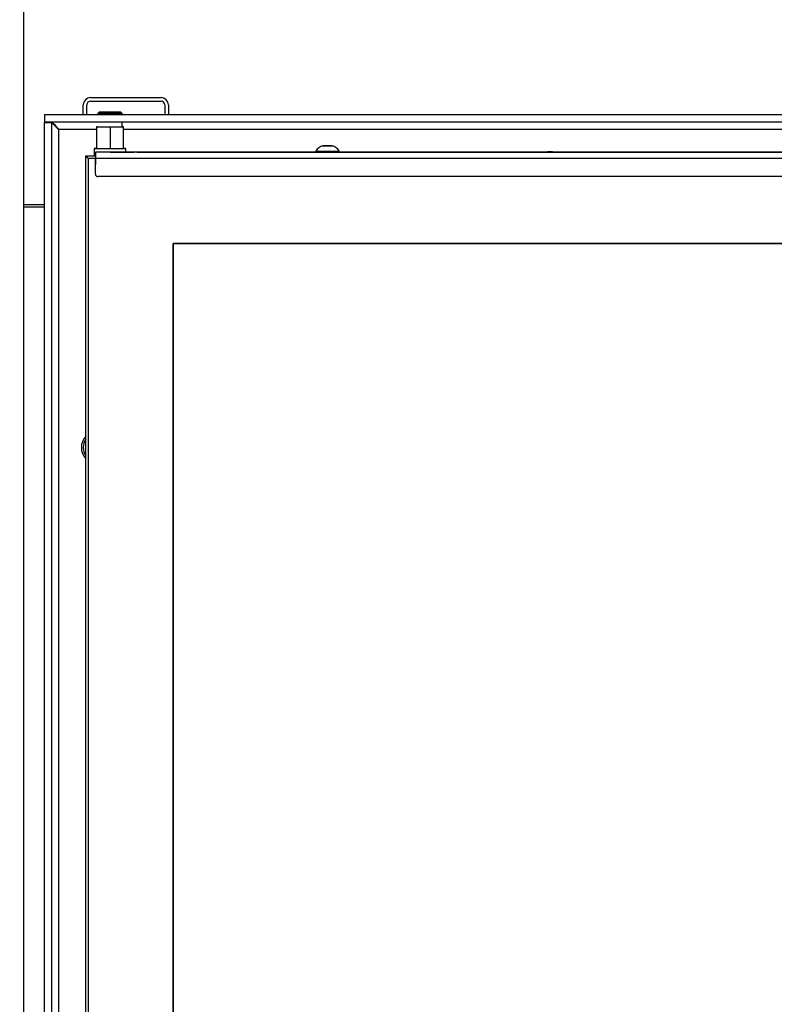
# Model space of a CAD drawing. Units: millimetres. Extents: x 0 to 870, y 297 to 1188.
# Drawn here: x 59 to 90, y 790 to 831 of the extents above; entities that cross this region are included whole.
import ezdxf
from ezdxf.enums import TextEntityAlignment as Align

# ---------------------------------------------------------------- set-up
doc = ezdxf.new("R2010")
doc.units = ezdxf.units.MM
for name, color, linetype in [('Default', 7, 'Continuous'), ('H05-154-0', 7, 'Continuous'), ('H06-053-0', 7, 'Continuous'), ('H07-052-4', 7, 'Continuous'), ('H07-076-0', 7, 'Continuous'), ('H07-077-0', 7, 'Continuous'), ('H07-084_DIL1', 7, 'Continuous'), ('H07-084_DIL2', 7, 'Continuous'), ('H07-102L-0', 7, 'Continuous'), ('H07-104L_HP-059', 7, 'Continuous'), ('H07-109-0', 7, 'Continuous'), ('H07-252-0', 7, 'Continuous'), ('H07-256-0', 7, 'Continuous'), ('H07-261-0', 7, 'Continuous'), ('SCREW_DIN_7991_M', 7, 'Continuous'), ('SCREW_ISO_7380_M', 7, 'Continuous')]:
    doc.layers.add(name, color=color, linetype=linetype)
doc.styles.add('SEACAD_Arial', font='arial.ttf')
doc.dimstyles.new('ISO', dxfattribs={"dimtxt": 5.25, "dimasz": 5.25, "dimexe": 2.625, "dimexo": 0, "dimgap": 2.625, "dimtad": 1, "dimlfac": 10, "dimtxsty": 'SEACAD_Arial', "dimblk1": '_SE_FILLED', "dimblk2": '_SE_FILLED', "dimsah": 1, "dimcen": 2.625, "dimadec": 0, "dimazin": 0, "dimtfac": 1, "dimtmove": 0, "dimatfit": 3, "dimfxl": 0, "dimtolj": 1, "dimarcsym": 0})

# ---------------------------------------------------------------- blocks, each defined once
blk = doc.blocks.new('SE11')
at = {"layer": 'H05-154-0', "color": 7, "linetype": 'Continuous'}
for p, q in [((61.693, 827.564), (64.593, 827.564)), ((61.393, 826.864), (61.393, 827.264)), ((61.543, 826.864), (61.543, 827.264)), ((61.693, 827.414), (64.593, 827.414)), ((64.743, 827.264), (64.743, 826.864)), ((64.893, 827.264), (64.893, 826.864))]:
    blk.add_line(p, q, dxfattribs=at)
for centre, radius, start, end in [((61.693, 827.264), 0.3, 90, 180), ((64.593, 827.264), 0.3, 0, 90), ((61.693, 827.264), 0.15, 90, 180), ((64.593, 827.264), 0.15, 0, 90)]:
    blk.add_arc(centre, radius, start, end, dxfattribs=at)
at = {"layer": 'H06-053-0', "color": 7, "linetype": 'Continuous'}
for p, q in [((61.933, 826.364), (61.933, 825.464)), ((61.96, 826.364), (61.993, 826.364)), ((61.96, 826.364), (61.96, 826.364)), ((61.993, 826.364), (62.493, 826.364)), ((62.493, 826.364), (62.993, 826.364)), ((62.493, 826.364), (62.493, 825.464)), ((62.993, 826.364), (63.026, 826.364)), ((63.026, 826.364), (63.026, 826.364)), ((63.053, 825.464), (63.053, 826.364))]:
    blk.add_line(p, q, dxfattribs=at)
for centre, major_axis, start_param, end_param in [((62.493, 826.364), (0.56, 0), 2.674453, 6.283185), ((62.493, 826.364), (-0.56, 0), 0, 3.608743), ((61.683, 826.364), (-0.5, 0), 4.04365, 4.125742), ((63.303, 826.364), (0.5, 0), -4.125742, -4.043643), ((62.493, 825.464), (-0.56, 0), 0, 3.141593), ((62.493, 825.464), (0.56, 0), 3.141593, 6.283185)]:
    blk.add_ellipse(centre, major_axis=major_axis, ratio=0.000017, start_param=start_param, end_param=end_param, dxfattribs=at)
at = {"layer": 'H07-052-4', "color": 7, "linetype": 'Continuous'}
for p, q in [((59.793, 826.864), (59.793, 826.564)), ((59.793, 826.864), (122.093, 826.864)), ((59.793, 826.564), (122.093, 826.564)), ((59.793, 826.539), (60.093, 826.539)), ((59.793, 775.489), (59.793, 826.539)), ((60.093, 775.489), (60.093, 826.539)), ((60.393, 826.264), (61.933, 826.264)), ((60.393, 775.764), (60.393, 826.264)), ((63.053, 826.264), (121.493, 826.264))]:
    blk.add_line(p, q, dxfattribs=at)
for centre, radius, start, end in [((36.159, 802.346), 34.049, 44.624, 45.3377), ((80.593, 824.664), 0.68, 72.9243, 107.0757), ((61.993, 813.164), 0.68, 137.3328, 222.6672)]:
    blk.add_arc(centre, radius, start, end, dxfattribs=at)
blk.add_rational_spline([(60.393, 826.264), (60.388, 826.258), (60.382, 826.25), (60.377, 826.255), (60.209, 826.423), (60.093, 826.539), (60.093, 826.539)], [1, 0.999758102166, 0.999758102166, 1, 0.817264678998, 0.817264678998, 1], degree=3, knots=[0, 0, 0, 0, 0.5, 0.5, 0.5, 1, 1, 1, 1], dxfattribs=at)
at = {"layer": 'H07-076-0', "color": 7, "linetype": 'Continuous'}
for p, q in [((62.043, 826.964), (61.993, 826.914)), ((61.993, 826.914), (61.993, 826.864)), ((62.993, 826.914), (62.943, 826.964)), ((62.993, 826.864), (62.993, 826.914)), ((62.993, 826.364), (62.993, 826.564)), ((61.843, 825.464), (61.843, 825.164)), ((63.143, 825.314), (63.143, 825.464))]:
    blk.add_line(p, q, dxfattribs=at)
for centre, major_axis, start_param, end_param in [((62.493, 826.914), (0.5, 0), 3.141576, 6.283185), ((62.493, 825.464), (0.65, 0), 2.609084, 6.283177), ((62.493, 825.464), (0.65, 0), 0, 0.515957)]:
    blk.add_ellipse(centre, major_axis=major_axis, ratio=0.000017, start_param=start_param, end_param=end_param, dxfattribs=at)
blk.add_ellipse((62.493, 826.964), major_axis=(-0.45, 0), ratio=0.000017, dxfattribs=at)
at = {"layer": 'H07-077-0', "color": 7, "linetype": 'Continuous'}
for p, q in [((62.143, 826.964), (62.143, 826.964)), ((62.843, 826.964), (62.843, 826.964))]:
    blk.add_line(p, q, dxfattribs=at)
blk.add_ellipse((62.493, 826.964), major_axis=(-0.35, 0), ratio=0.000017, dxfattribs=at)
at = {"layer": 'H07-084_DIL1', "color": 7, "linetype": 'Continuous'}
for p, q in [((61.893, 825.064), (61.593, 825.064)), ((61.593, 825.064), (61.593, 776.964)), ((61.893, 825.064), (61.593, 825.064)), ((61.593, 825.064), (61.593, 825.064)), ((116.793, 821.564), (65.093, 821.564)), ((65.093, 821.564), (65.093, 780.464))]:
    blk.add_line(p, q, dxfattribs=at)
at = {"layer": 'H07-084_DIL2', "color": 7, "linetype": 'Continuous'}
for p, q in [((65.093, 821.564), (116.793, 821.564)), ((65.093, 780.464), (65.093, 821.564))]:
    blk.add_line(p, q, dxfattribs=at)
at = {"layer": 'H07-102L-0', "color": 7, "linetype": 'Continuous'}
for p in [(61.493, 825.164), (61.493, 825.164), (61.493, 776.864)]:
    blk.add_line(p, (61.493, 825.164), dxfattribs=at)
blk.add_ellipse((61.793, 824.864), major_axis=(0.3, -0.3), ratio=0.000008, start_param=3.141601, end_param=3.982672, dxfattribs=at)
at = {"layer": 'H07-104L_HP-059', "color": 7, "linetype": 'Continuous'}
for q in [(61.493, 825.164), (61.843, 825.164), (61.893, 825.164)]:
    blk.add_line((61.493, 825.164), q, dxfattribs=at)
blk.add_ellipse((61.793, 824.864), major_axis=(-0.3, 0.3), ratio=0.000008, start_param=0.000009, end_param=0.841079, dxfattribs=at)
at = {"layer": 'H07-109-0', "color": 7, "linetype": 'Continuous'}
for p, q in [((61.993, 825.314), (61.893, 825.314)), ((61.893, 825.314), (61.893, 825.314)), ((120.193, 825.314), (61.893, 825.314)), ((62.493, 825.314), (61.993, 825.314)), ((63.593, 825.314), (63.493, 825.314)), ((63.493, 825.314), (63.493, 825.314)), ((63.593, 825.314), (70.968, 825.314)), ((71.168, 825.314), (71.718, 825.314)), ((71.168, 825.314), (71.168, 825.314)), ((71.168, 825.314), (71.168, 825.314)), ((71.718, 825.314), (71.718, 825.314)), ((71.918, 825.314), (90.474, 825.314)), ((120.193, 825.064), (61.893, 825.064)), ((61.893, 824.414), (61.893, 825.064)), ((120.093, 824.314), (61.993, 824.314))]:
    blk.add_line(p, q, dxfattribs=at)
blk.add_arc((61.993, 824.414), 0.1, 180, 270, dxfattribs=at)
for centre, major_axis, start_param, end_param in [((61.893, 825.064), (0, -0.25), 3.141603, 6.283185), ((62.493, 825.314), (-1, 0), 1.570788, 3.141584)]:
    blk.add_ellipse(centre, major_axis=major_axis, ratio=0.000008, start_param=start_param, end_param=end_param, dxfattribs=at)
at = {"layer": 'H07-252-0', "color": 7, "linetype": 'Continuous'}
for q in [(58.943, 840.664), (59.793, 823.164)]:
    blk.add_line((58.943, 823.164), q, dxfattribs=at)
at = {"layer": 'H07-256-0', "color": 7, "linetype": 'Continuous'}
for p, q in [((58.943, 823.064), (59.793, 823.064)), ((58.943, 778.264), (58.943, 823.064))]:
    blk.add_line(p, q, dxfattribs=at)
at = {"layer": 'H07-261-0', "color": 7, "linetype": 'Continuous'}
blk.add_line((58.943, 823.064), (58.943, 823.164), dxfattribs=at)
at = {"layer": 'SCREW_DIN_7991_M', "color": 7, "linetype": 'Continuous'}
blk.add_arc((61.993, 813.164), 0.6, 146.4437, 213.5563, dxfattribs=at)
at = {"layer": 'SCREW_ISO_7380_M', "color": 7, "linetype": 'Continuous'}
for p, q in [((70.968, 825.364), (70.968, 825.314)), ((71.918, 825.314), (71.918, 825.364))]:
    blk.add_line(p, q, dxfattribs=at)
for centre, start, end in [((71.41, 825.086), 108.0347, 147.851), ((71.476, 825.086), 32.149, 71.9653)]:
    blk.add_arc(centre, 0.522, start, end, dxfattribs=at)
for centre, major_axis, start_param, end_param in [((71.443, 825.583), (0.194, 0), 3.128111, 6.274991), ((71.443, 825.584), (-0.186, 0), 0, 4.23983), ((71.443, 825.584), (-0.186, 0), 4.23983, 6.283185), ((71.443, 825.364), (-0.475, 0), 0, 3.14143), ((71.443, 825.314), (-0.475, 0), 0, 3.141593)]:
    blk.add_ellipse(centre, major_axis=major_axis, ratio=0.000017, start_param=start_param, end_param=end_param, dxfattribs=at)
for major_axis in [(-0.186, 0), (-0.182, 0)]:
    blk.add_ellipse((71.443, 825.584), major_axis=major_axis, ratio=0.000017, dxfattribs=at)
for points, knots in [([(71.526, 825.584), (71.515, 825.584), (71.486, 825.584), (71.423, 825.584), (71.355, 825.584), (71.299, 825.584), (71.269, 825.584), (71.259, 825.584), (71.257, 825.584), (71.257, 825.584), (71.257, 825.584), (71.256, 825.584), (71.256, 825.584), (71.256, 825.584), (71.254, 825.584), (71.252, 825.584), (71.25, 825.583), (71.249, 825.583)], [0, 0, 0, 0, 0.047457, 0.1410379, 0.234618, 0.3281982, 0.421779, 0.4687821, 0.4918998, 0.5035015, 0.5039976, 0.5043823, 0.5045772, 0.5049083, 0.5065957, 0.5104642, 0.5138271, 0.5138271, 0.5138271, 0.5138271]), ([(71.635, 825.583), (71.634, 825.583), (71.633, 825.584), (71.631, 825.584), (71.63, 825.584), (71.63, 825.584), (71.63, 825.584), (71.63, 825.584), (71.63, 825.584), (71.63, 825.584), (71.629, 825.584), (71.627, 825.584), (71.608, 825.584), (71.568, 825.584), (71.538, 825.584), (71.526, 825.584)], [0, 0, 0, 0, 0.009404, 0.019106, 0.023461, 0.024364, 0.024962, 0.02563, 0.026736, 0.029286, 0.038835, 0.14478, 0.496578, 0.834045, 1, 1, 1, 1])]:
    blk.add_open_spline(points, degree=3, knots=knots, dxfattribs=at)
blk = doc.blocks.new('DMBLK183')
at = {"layer": 'Default', "linetype": 'Continuous'}
for points in [[(26.433, 846.314), (28.183, 846.314), (27.308, 851.564)], [(26.433, 754.214), (27.308, 748.964), (28.183, 754.214)]]:
    blk.add_hatch(color=7, dxfattribs=at).paths.add_polyline_path(points)
at = {"layer": 'Default', "color": 7, "linetype": 'Continuous'}
for p, q in [((70.443, 851.564), (24.683, 851.564)), ((27.308, 748.964), (27.308, 851.564)), ((55.743, 748.964), (24.683, 748.964))]:
    blk.add_line(p, q, dxfattribs=at)
at = {"layer": 'Default', "color": 7, "linetype": 'Continuous', "style": 'SEACAD_Arial'}
blk.add_text('1026', height=5.25, rotation=90, dxfattribs=at).set_placement((20.746, 794.417), align=Align.TOP_LEFT)
blk = doc.blocks.new('_SE_FILLED')
at = {"color": 0}
blk.add_line((0, 0), (-1, 0), dxfattribs=at)
blk.add_solid([(0, 0), (-1, -0.1665), (-1, 0.1665), (0, 0)], dxfattribs=at)

msp = doc.modelspace()

# ---------------------------------------------------------------- block references
at = {"layer": 'Default'}
msp.add_blockref('SE11', (0, 0), dxfattribs=at)

# ---------------------------------------------------------------- dimensions: what is measured, and where the dimension line sits
at = {"layer": 'Default', "color": 7, "linetype": 'Continuous'}
dim = msp.add_linear_dim(base=(27.3082, 851.5639), p1=(55.7431, 748.9639), p2=(70.4431, 851.5639), angle=90, text='\\A1;<>', dimstyle='ISO', override={"dimdec": 0, "dimtdec": 0}, dxfattribs=at)
dim.commit()
dim.dimension.update_dxf_attribs({"geometry": 'DMBLK183', "text_midpoint": (27.3082, 800.2639), "dimtype": 160})

doc.saveas('drawing.dxf')
